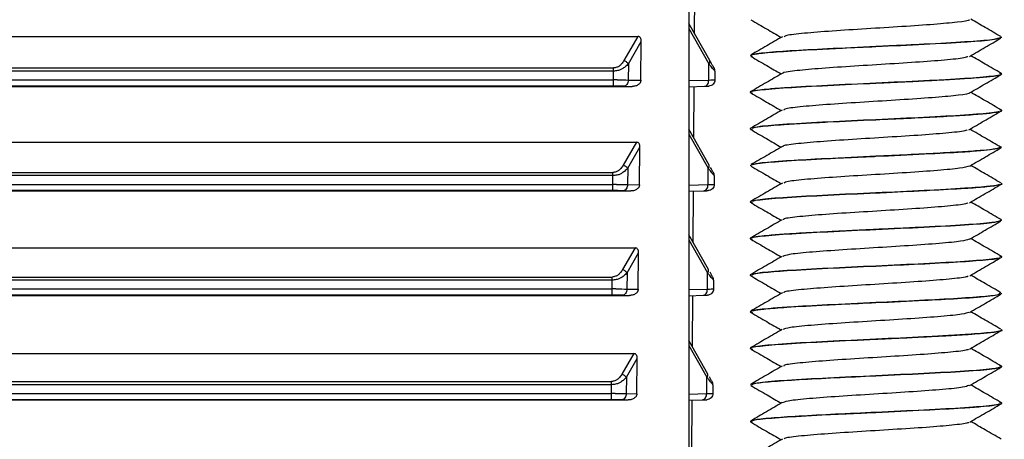
# Paper-space layout '_Top' of a CAD drawing. Units: millimetres. Extents: x -262 to 262, y -326 to 160.
# Drawn here: x 74 to 121, y -139 to -119 of the extents above; entities that cross this region are included whole.
import ezdxf

# ---------------------------------------------------------------- set-up
doc = ezdxf.new("R2010")
doc.units = ezdxf.units.MM

psp = doc.layouts.new('_Top')

# ---------------------------------------------------------------- linework, layer by layer
at = {"color": 7, "linetype": 'Continuous', "lineweight": 25}
for p, q in [((106.045, -97.228), (106.045, -165.2)), ((106.32, -117.229), (106.305, -119.672)), ((107.051, -120.984), (106.045, -119.216)), ((106.045, -119.452), (107.002, -121.135)), ((-103.61, -119.835), (103.61, -119.835)), ((103.61, -119.835), (102.942, -120.984)), ((103.154, -121.135), (103.771, -120.072)), ((103.75, -121.925), (103.771, -120.072)), ((121, -119.892), (121, -119.863)), ((115, -120.3), (115, -120.33)), ((109, -120.739), (109, -120.767)), ((-102.444, -121.341), (102.444, -121.341)), ((102.444, -121.491), (-102.444, -121.491)), ((102.442, -121.91), (102.444, -121.491)), ((103.154, -121.135), (103.149, -121.917)), ((106.997, -121.917), (107.002, -121.135)), ((107.293, -121.491), (107.29, -121.91)), ((-102.442, -121.91), (102.442, -121.91)), ((103.149, -121.917), (103.75, -121.925)), ((106.045, -121.944), (106.997, -121.917)), ((121, -121.642), (121, -121.613)), ((-103.333, -122.225), (103.333, -122.225)), ((102.442, -122.208), (-102.442, -122.208)), ((102.937, -122.214), (103.333, -122.225)), ((106.045, -122.235), (106.794, -122.214)), ((106.288, -122.229), (106.273, -124.672)), ((109, -122.488), (109, -122.517)), ((115, -122.05), (115, -122.079)), ((120.969, -123.391), (120.992, -123.405)), ((121, -123.391), (121, -123.363)), ((115, -123.801), (115, -123.83)), ((107.019, -125.984), (106.045, -124.272)), ((109, -124.239), (109, -124.267)), ((106.045, -124.509), (106.97, -126.135)), ((-103.545, -124.891), (103.545, -124.891)), ((103.545, -124.891), (102.91, -125.984)), ((103.122, -126.135), (103.707, -125.128)), ((103.686, -126.924), (103.707, -125.128)), ((120.992, -125.128), (120.969, -125.114)), ((121, -125.142), (121, -125.114)), ((115, -125.55), (115, -125.58)), ((103.122, -126.135), (103.117, -126.917)), ((106.965, -126.917), (106.97, -126.135)), ((109, -125.988), (109, -126.017)), ((-102.412, -126.341), (102.412, -126.341)), ((102.412, -126.491), (-102.412, -126.491)), ((102.41, -126.91), (102.412, -126.491)), ((107.261, -126.491), (107.258, -126.91)), ((-102.41, -126.91), (102.41, -126.91)), ((103.117, -126.917), (103.686, -126.924)), ((106.045, -126.943), (106.965, -126.917)), ((121, -126.892), (121, -126.863)), ((-103.269, -127.224), (103.269, -127.224)), ((102.409, -127.208), (-102.41, -127.208)), ((102.905, -127.214), (103.269, -127.224)), ((106.045, -127.235), (106.762, -127.214)), ((106.256, -127.229), (106.241, -129.672)), ((115, -127.3), (115, -127.33)), ((109, -127.738), (109, -127.767)), ((121, -128.642), (121, -128.613)), ((115, -129.05), (115, -129.079)), ((106.987, -130.984), (106.045, -129.328)), ((109, -129.488), (109, -129.516)), ((-103.48, -129.948), (103.48, -129.948)), ((103.48, -129.948), (102.877, -130.984)), ((106.045, -129.565), (106.938, -131.135)), ((103.09, -131.135), (103.642, -130.184)), ((103.622, -131.923), (103.642, -130.184)), ((121, -130.391), (121, -130.363)), ((115, -130.801), (115, -130.83)), ((-102.38, -131.341), (102.38, -131.341)), ((103.09, -131.135), (103.085, -131.917)), ((106.933, -131.917), (106.938, -131.135)), ((109, -131.239), (109, -131.267)), ((102.38, -131.491), (-102.38, -131.491)), ((-102.378, -131.91), (102.378, -131.91)), ((102.378, -131.91), (102.38, -131.491)), ((107.229, -131.491), (107.226, -131.91)), ((-103.205, -132.224), (103.205, -132.224)), ((102.377, -132.208), (-102.377, -132.208)), ((102.872, -132.214), (103.205, -132.224)), ((103.085, -131.917), (103.622, -131.923)), ((106.045, -131.942), (106.933, -131.917)), ((106.045, -132.234), (106.73, -132.214)), ((106.224, -132.229), (106.208, -134.672)), ((121, -132.142), (121, -132.114)), ((115, -132.55), (115, -132.58)), ((109, -132.988), (109, -133.017)), ((121, -133.892), (121, -133.863)), ((106.955, -135.984), (106.045, -134.385)), ((106.045, -134.621), (106.906, -136.135)), ((109, -134.738), (109, -134.767)), ((115, -134.3), (115, -134.329)), ((-103.416, -135.004), (103.416, -135.004)), ((103.416, -135.004), (102.845, -135.984)), ((103.058, -136.135), (103.577, -135.241)), ((103.558, -136.922), (103.577, -135.241)), ((121, -135.641), (121, -135.613)), ((103.058, -136.135), (103.053, -136.917)), ((106.901, -136.917), (106.906, -136.135)), ((115, -136.051), (115, -136.079)), ((-102.348, -136.341), (102.348, -136.341)), ((102.348, -136.491), (-102.348, -136.491)), ((102.346, -136.91), (102.348, -136.491)), ((107.197, -136.491), (107.194, -136.91)), ((109, -136.488), (109, -136.516)), ((109.017, -136.537), (109.067, -136.547)), ((-102.346, -136.91), (102.346, -136.91)), ((103.053, -136.917), (103.558, -136.922)), ((106.045, -136.941), (106.901, -136.917)), ((-103.141, -137.223), (103.141, -137.223)), ((102.345, -137.208), (-102.345, -137.208)), ((102.84, -137.214), (103.141, -137.223)), ((106.045, -137.233), (106.698, -137.214)), ((106.192, -137.229), (106.176, -139.672)), ((121, -137.392), (121, -137.364)), ((115, -137.801), (115, -137.83)), ((109, -138.239), (109, -138.267))]:
    psp.add_line(p, q, dxfattribs=at)
at = {"color": 7, "linetype": 'Continuous', "lineweight": 25, "flags": 128}
for points in [[(106.794, -122.214), (106.84, -122.213), (106.881, -122.212), (106.916, -122.211), (106.946, -122.21), (106.969, -122.209), (106.985, -122.209), (106.996, -122.208), (106.999, -122.208)], [(106.762, -127.214), (106.808, -127.213), (106.849, -127.212), (106.884, -127.211), (106.914, -127.21), (106.937, -127.209), (106.953, -127.209), (106.963, -127.208), (106.967, -127.208)], [(106.73, -132.214), (106.776, -132.213), (106.817, -132.212), (106.852, -132.211), (106.881, -132.21), (106.905, -132.209), (106.921, -132.209), (106.931, -132.208), (106.935, -132.208)], [(106.698, -137.214), (106.744, -137.213), (106.785, -137.212), (106.82, -137.211), (106.849, -137.21), (106.873, -137.209), (106.889, -137.209), (106.899, -137.208), (106.903, -137.208)]]:
    psp.add_lwpolyline(points, dxfattribs=at)
at = {"color": 7, "linetype": 'Continuous', "lineweight": 25}
for centre, radius, start, end in [((106.913, -121.023), 0.144, 308.6699, 15.6286), ((106.993, -121.489), 0.3, 359.6282, 29.6327), ((102.471, -140.679), 18.471, 88.5555, 90.0912), ((106.88, -126.023), 0.144, 308.6699, 15.6286), ((106.961, -126.489), 0.3, 359.6282, 29.6327), ((102.439, -145.679), 18.471, 88.5555, 90.0912), ((106.848, -131.023), 0.144, 308.6699, 15.6286), ((106.929, -131.489), 0.3, 359.6282, 29.6327), ((102.407, -150.679), 18.471, 88.5555, 90.0912), ((106.816, -136.023), 0.144, 308.6699, 15.6286), ((106.897, -136.489), 0.3, 359.6282, 29.6327), ((102.375, -155.679), 18.471, 88.5555, 90.0912)]:
    psp.add_arc(centre, radius, start, end, dxfattribs=at)
for points, knots in [([(109.014, -119.036), (109.265, -119.181), (109.749, -119.462), (110.232, -119.742), (110.465, -119.878)], [0, 0, 0, 0, 0.5183563, 1, 1, 1, 1]), ([(119.449, -119.031), (119.454, -119.036), (119.493, -119.076), (118.938, -119.151), (117.84, -119.257), (116.267, -119.363), (114.534, -119.469), (112.859, -119.575), (111.51, -119.681), (110.704, -119.771), (110.628, -119.826), (110.601, -119.845)], [0, 0, 0, 0, 0.018012, 0.148097, 0.27792, 0.407994, 0.537831, 0.667891, 0.797745, 0.92779, 1, 1, 1, 1]), ([(120.977, -119.84), (120.727, -119.695), (120.246, -119.416), (119.765, -119.137), (119.535, -119.003)], [0, 0, 0, 0, 0.5207086, 1, 1, 1, 1]), ([(103.771, -120.072), (103.771, -120.049), (103.77, -120.007), (103.758, -119.95), (103.734, -119.895), (103.686, -119.845), (103.635, -119.838), (103.61, -119.835)], [0, 0, 0, 0, 0.211843, 0.390439, 0.539737, 0.76857, 1, 1, 1, 1]), ([(110.523, -119.844), (110.273, -119.989), (109.772, -120.28), (109.271, -120.57), (109.02, -120.715)], [0, 0, 0, 0, 0.4997413, 1, 1, 1, 1]), ([(115, -120.3), (115.145, -120.293), (115.538, -120.276), (116.279, -120.242), (116.903, -120.214), (117.997, -120.157), (119.354, -120.079), (120.685, -119.98), (120.927, -119.9), (121.009, -119.866), (120.997, -119.863), (120.996, -119.863)], [0, 0, 0, 0, 0.046416, 0.125717, 0.238347, 0.252986, 0.503244, 0.749161, 0.982307, 0.997647, 1, 1, 1, 1]), ([(120.891, -119.917), (120.821, -119.943), (120.663, -120.003), (119.838, -120.073), (118.751, -120.142), (117.37, -120.216), (115.789, -120.292), (115, -120.33)], [0, 0, 0, 0, 0.200501, 0.450432, 0.465288, 0.732996, 1, 1, 1, 1]), ([(119.477, -120.785), (119.727, -120.64), (120.228, -120.349), (120.729, -120.059), (120.98, -119.914)], [0, 0, 0, 0, 0.499732, 1, 1, 1, 1]), ([(115, -120.33), (114.461, -120.354), (113.761, -120.385), (113.014, -120.421), (112.058, -120.47), (110.729, -120.546), (109.817, -120.614), (109.272, -120.676), (109.052, -120.717), (109.003, -120.755), (108.997, -120.774), (109.038, -120.784), (109.074, -120.793)], [0, 0, 0, 0, 0.161838, 0.209995, 0.236168, 0.470891, 0.677536, 0.703869, 0.874332, 0.933903, 0.940687, 1, 1, 1, 1]), ([(109.055, -120.713), (109.061, -120.706), (109.085, -120.68), (109.475, -120.623), (110.155, -120.56), (111.27, -120.484), (112.702, -120.412), (114.206, -120.339), (115, -120.3)], [0, 0, 0, 0, 0.050849, 0.191684, 0.433065, 0.491773, 0.731984, 1, 1, 1, 1]), ([(102.942, -120.984), (102.923, -121.012), (102.886, -121.067), (102.829, -121.14), (102.774, -121.2), (102.721, -121.247), (102.663, -121.283), (102.596, -121.31), (102.523, -121.33), (102.47, -121.337), (102.444, -121.341)], [0, 0, 0, 0, 0.165584, 0.323485, 0.451345, 0.558655, 0.657947, 0.762644, 0.88561, 1, 1, 1, 1]), ([(103.154, -121.135), (103.13, -121.107), (103.097, -121.078), (103.023, -121.025), (102.981, -121.002), (102.942, -120.984)], [0, 0, 0, 0, 0.5, 0.5, 1, 1, 1, 1]), ([(107.254, -121.341), (107.252, -121.337), (107.248, -121.33), (107.236, -121.309), (107.219, -121.279), (107.197, -121.241), (107.17, -121.193), (107.136, -121.134), (107.096, -121.064), (107.067, -121.012), (107.051, -120.984)], [0, 0, 0, 0, 0.111133, 0.245052, 0.353838, 0.457681, 0.567772, 0.693971, 0.839814, 1, 1, 1, 1]), ([(109.023, -120.79), (109.274, -120.935), (109.755, -121.214), (110.235, -121.493), (110.466, -121.627)], [0, 0, 0, 0, 0.520881, 1, 1, 1, 1]), ([(119.4, -120.785), (119.373, -120.805), (119.297, -120.86), (118.491, -120.951), (117.141, -121.057), (115.466, -121.162), (113.734, -121.268), (112.158, -121.374), (111.065, -121.48), (110.506, -121.555), (110.545, -121.595), (110.55, -121.6)], [0, 0, 0, 0, 0.073103, 0.203026, 0.332909, 0.462852, 0.592714, 0.722676, 0.852518, 0.982498, 1, 1, 1, 1]), ([(120.986, -121.593), (120.735, -121.448), (120.251, -121.168), (119.768, -120.887), (119.535, -120.752)], [0, 0, 0, 0, 0.5184352, 1, 1, 1, 1]), ([(103.154, -121.135), (103.128, -121.163), (103.081, -121.214), (103.004, -121.283), (102.931, -121.339), (102.864, -121.384), (102.773, -121.432), (102.634, -121.474), (102.51, -121.485), (102.444, -121.491)], [0, 0, 0, 0, 0.149996, 0.282575, 0.397909, 0.496263, 0.57807, 0.773557, 1, 1, 1, 1]), ([(107.293, -121.491), (107.293, -121.491), (107.293, -121.487), (107.281, -121.472), (107.236, -121.429), (107.181, -121.354), (107.109, -121.259), (107.041, -121.18), (107.002, -121.135)], [0, 0, 0, 0, 0.000381, 0.230174, 0.41972, 0.560781, 0.753823, 1, 1, 1, 1]), ([(102.442, -122.208), (102.442, -122.206), (102.442, -122.173), (102.442, -122.063), (102.442, -121.987), (102.442, -121.91)], [0, 0, 0, 0, 0.5, 0.5, 1, 1, 1, 1]), ([(103.149, -121.917), (103.147, -121.994), (103.124, -122.07), (103.045, -122.18), (102.991, -122.213), (102.937, -122.214)], [0, 0, 0, 0, 0.5, 0.5, 1, 1, 1, 1]), ([(103.751, -121.925), (103.75, -121.941), (103.748, -121.971), (103.734, -122.016), (103.712, -122.057), (103.681, -122.095), (103.617, -122.153), (103.501, -122.214), (103.391, -122.221), (103.333, -122.225)], [0, 0, 0, 0, 0.081653, 0.161627, 0.242978, 0.328617, 0.421049, 0.696867, 1, 1, 1, 1]), ([(106.794, -122.214), (106.848, -122.213), (106.902, -122.18), (106.977, -122.07), (106.998, -121.994), (106.997, -121.917)], [0, 0, 0, 0, 0.5, 0.5, 1, 1, 1, 1]), ([(107.29, -121.91), (107.29, -121.987), (107.258, -122.063), (107.151, -122.173), (107.076, -122.206), (106.999, -122.208)], [0, 0, 0, 0, 0.5, 0.5, 1, 1, 1, 1]), ([(110.512, -121.599), (110.262, -121.745), (109.761, -122.036), (109.26, -122.326), (109.009, -122.471)], [0, 0, 0, 0, 0.499752, 1, 1, 1, 1]), ([(115, -122.05), (115.782, -122.015), (117.346, -121.943), (119.352, -121.835), (120.639, -121.726), (121.132, -121.642), (120.947, -121.598), (120.913, -121.59)], [0, 0, 0, 0, 0.2365134, 0.4730321, 0.709556, 0.9460852, 1, 1, 1, 1]), ([(121, -121.641), (120.999, -121.645), (120.997, -121.652), (120.981, -121.663), (120.957, -121.674), (120.925, -121.684), (120.886, -121.694), (120.84, -121.704), (120.789, -121.713), (120.733, -121.723), (120.673, -121.732), (120.61, -121.741), (120.388, -121.769), (119.97, -121.81), (119.179, -121.866), (118.328, -121.914), (117.462, -121.96), (116.781, -121.995), (116.276, -122.02), (115.81, -122.042), (115.39, -122.062), (115.124, -122.073), (115, -122.079)], [0, 0, 0, 0, 0.026477, 0.05222, 0.077227, 0.101495, 0.12502, 0.147798, 0.169828, 0.191106, 0.211629, 0.231397, 0.250409, 0.403556, 0.50027, 0.635017, 0.749259, 0.810007, 0.865414, 0.915522, 0.960378, 1, 1, 1, 1]), ([(119.478, -122.534), (119.728, -122.389), (120.228, -122.099), (120.728, -121.809), (120.978, -121.664)], [0, 0, 0, 0, 0.499801, 1, 1, 1, 1]), ([(115, -122.079), (114.216, -122.116), (112.647, -122.189), (110.634, -122.298), (109.362, -122.407), (108.846, -122.487), (109.057, -122.531), (109.092, -122.539)], [0, 0, 0, 0, 0.238035, 0.47607, 0.714105, 0.95214, 1, 1, 1, 1]), ([(109.001, -122.488), (109.002, -122.484), (109.004, -122.473), (109.07, -122.438), (109.331, -122.39), (109.751, -122.349), (110.174, -122.311), (110.95, -122.251), (112.623, -122.164), (114.208, -122.088), (115, -122.05)], [0, 0, 0, 0, 0.026716, 0.078819, 0.246196, 0.356113, 0.371821, 0.496688, 0.748334, 1, 1, 1, 1]), ([(109.016, -122.535), (109.267, -122.68), (109.75, -122.961), (110.234, -123.241), (110.467, -123.377)], [0, 0, 0, 0, 0.5176957, 1, 1, 1, 1]), ([(119.468, -122.535), (119.469, -122.536), (119.509, -122.573), (118.994, -122.644), (117.929, -122.75), (116.38, -122.856), (114.651, -122.962), (112.961, -123.067), (111.588, -123.174), (110.711, -123.269), (110.616, -123.329), (110.577, -123.353)], [0, 0, 0, 0, 0.004448, 0.133908, 0.263075, 0.392542, 0.521701, 0.651174, 0.780328, 0.909804, 1, 1, 1, 1]), ([(120.993, -123.348), (120.743, -123.203), (120.256, -122.921), (119.77, -122.639), (119.534, -122.502)], [0, 0, 0, 0, 0.515012, 1, 1, 1, 1]), ([(110.509, -123.352), (110.259, -123.497), (109.759, -123.787), (109.259, -124.078), (109.008, -124.223)], [0, 0, 0, 0, 0.499813, 1, 1, 1, 1]), ([(115, -123.801), (115.784, -123.764), (117.352, -123.691), (119.367, -123.582), (120.636, -123.473), (121.153, -123.393), (120.951, -123.351), (120.922, -123.344)], [0, 0, 0, 0, 0.239756, 0.479512, 0.719268, 0.959023, 1, 1, 1, 1]), ([(115, -123.83), (114.213, -123.865), (113.03, -123.918), (111.583, -123.995), (110.379, -124.071), (109.355, -124.157), (108.85, -124.236), (109.052, -124.279), (109.085, -124.286)], [0, 0, 0, 0, 0.239318, 0.359564, 0.501206, 0.716009, 0.954464, 1, 1, 1, 1]), ([(109.079, -124.219), (109.159, -124.189), (109.333, -124.123), (110.663, -124.02), (112.64, -123.91), (114.213, -123.837), (115, -123.801)], [0, 0, 0, 0, 0.215896, 0.477264, 0.738632, 1, 1, 1, 1]), ([(120.875, -123.436), (120.836, -123.449), (120.727, -123.486), (120.135, -123.547), (119.181, -123.617), (117.942, -123.688), (116.52, -123.759), (115.507, -123.806), (115, -123.83)], [0, 0, 0, 0, 0.100822, 0.280658, 0.460493, 0.640329, 0.820164, 1, 1, 1, 1]), ([(119.439, -124.302), (119.687, -124.157), (120.182, -123.868), (120.679, -123.578), (120.927, -123.434)], [0, 0, 0, 0, 0.499922, 1, 1, 1, 1]), ([(109.007, -124.282), (109.258, -124.428), (109.744, -124.709), (110.23, -124.991), (110.465, -125.128)], [0, 0, 0, 0, 0.5157598, 1, 1, 1, 1]), ([(119.367, -124.302), (119.353, -124.314), (119.297, -124.361), (118.553, -124.443), (117.248, -124.55), (115.581, -124.655), (113.845, -124.761), (112.257, -124.867), (111.118, -124.973), (110.539, -125.049), (110.562, -125.09), (110.565, -125.095)], [0, 0, 0, 0, 0.044859, 0.178494, 0.311795, 0.445429, 0.57873, 0.712363, 0.84566, 0.979293, 1, 1, 1, 1]), ([(120.986, -125.139), (120.739, -124.994), (120.244, -124.705), (119.747, -124.416), (119.499, -124.272)], [0, 0, 0, 0, 0.500045, 1, 1, 1, 1]), ([(103.707, -125.128), (103.706, -125.105), (103.705, -125.063), (103.693, -125.006), (103.669, -124.951), (103.621, -124.901), (103.57, -124.895), (103.545, -124.891)], [0, 0, 0, 0, 0.2117276, 0.3903261, 0.5397498, 0.7685827, 1, 1, 1, 1]), ([(110.523, -125.095), (110.273, -125.24), (109.773, -125.53), (109.272, -125.82), (109.022, -125.965)], [0, 0, 0, 0, 0.499787, 1, 1, 1, 1]), ([(115, -125.55), (115.507, -125.527), (116.52, -125.48), (117.943, -125.409), (119.18, -125.339), (120.141, -125.269), (120.782, -125.201), (120.903, -125.157), (120.96, -125.137)], [0, 0, 0, 0, 0.170108, 0.340217, 0.510325, 0.680433, 0.850542, 1, 1, 1, 1]), ([(120.908, -125.163), (120.84, -125.191), (120.728, -125.237), (120.008, -125.306), (119.005, -125.381), (117.315, -125.469), (115.797, -125.542), (115, -125.58)], [0, 0, 0, 0, 0.206342, 0.337476, 0.492868, 0.733645, 1, 1, 1, 1]), ([(119.485, -126.031), (119.736, -125.886), (120.237, -125.595), (120.738, -125.305), (120.989, -125.16)], [0, 0, 0, 0, 0.49972, 1, 1, 1, 1]), ([(115, -125.58), (114.956, -125.582), (114.832, -125.588), (114.439, -125.605), (113.744, -125.637), (113.099, -125.666), (112.006, -125.723), (110.64, -125.801), (109.676, -125.875), (109.27, -125.93), (109.093, -125.961), (109.037, -125.993), (108.975, -126.011), (109.002, -126.017), (109.003, -126.017)], [0, 0, 0, 0, 0.0140468, 0.0396725, 0.1256032, 0.2373479, 0.2528577, 0.5021024, 0.7482476, 0.7928962, 0.873302, 0.9555847, 0.9984086, 1, 1, 1, 1]), ([(109.114, -125.962), (109.184, -125.936), (109.347, -125.875), (110.562, -125.775), (111.839, -125.707), (113.273, -125.633), (114.206, -125.588), (115, -125.55)], [0, 0, 0, 0, 0.197526, 0.4626, 0.684721, 0.731858, 1, 1, 1, 1]), ([(102.91, -125.984), (102.891, -126.012), (102.854, -126.067), (102.797, -126.14), (102.742, -126.2), (102.689, -126.247), (102.631, -126.283), (102.564, -126.31), (102.491, -126.33), (102.438, -126.337), (102.412, -126.341)], [0, 0, 0, 0, 0.1655844, 0.323485, 0.4513447, 0.5586549, 0.657947, 0.7626438, 0.8856101, 1, 1, 1, 1]), ([(103.122, -126.135), (103.096, -126.163), (103.049, -126.214), (102.972, -126.283), (102.899, -126.339), (102.832, -126.384), (102.74, -126.432), (102.602, -126.474), (102.478, -126.485), (102.412, -126.491)], [0, 0, 0, 0, 0.149996, 0.282575, 0.397909, 0.496263, 0.57807, 0.773557, 1, 1, 1, 1]), ([(103.122, -126.135), (103.098, -126.107), (103.065, -126.078), (102.99, -126.025), (102.949, -126.002), (102.91, -125.984)], [0, 0, 0, 0, 0.5, 0.5, 1, 1, 1, 1]), ([(107.261, -126.491), (107.261, -126.491), (107.261, -126.487), (107.249, -126.472), (107.204, -126.429), (107.149, -126.354), (107.077, -126.259), (107.009, -126.18), (106.97, -126.135)], [0, 0, 0, 0, 0.000381, 0.230174, 0.41972, 0.560781, 0.753823, 1, 1, 1, 1]), ([(107.222, -126.341), (107.217, -126.332), (107.208, -126.316), (107.164, -126.24), (107.117, -126.156), (107.09, -126.108)], [0, 0, 0, 0, 0.329796, 0.621416, 1, 1, 1, 1]), ([(109.017, -126.037), (109.268, -126.183), (109.751, -126.462), (110.233, -126.742), (110.465, -126.877)], [0, 0, 0, 0, 0.519347, 1, 1, 1, 1]), ([(119.486, -126.032), (119.364, -126.067), (119.119, -126.137), (118.004, -126.243), (116.494, -126.349), (114.766, -126.455), (113.071, -126.56), (111.663, -126.667), (110.762, -126.762), (110.638, -126.822), (110.587, -126.846)], [0, 0, 0, 0, 0.129694, 0.259491, 0.389511, 0.519324, 0.649328, 0.779159, 0.909147, 1, 1, 1, 1]), ([(120.978, -126.84), (120.728, -126.695), (120.246, -126.416), (119.765, -126.137), (119.535, -126.003)], [0, 0, 0, 0, 0.520675, 1, 1, 1, 1]), ([(102.41, -127.208), (102.41, -127.206), (102.41, -127.173), (102.41, -127.063), (102.41, -126.987), (102.41, -126.91)], [0, 0, 0, 0, 0.5, 0.5, 1, 1, 1, 1]), ([(103.117, -126.917), (103.115, -126.994), (103.091, -127.07), (103.013, -127.18), (102.959, -127.213), (102.904, -127.214)], [0, 0, 0, 0, 0.5, 0.5, 1, 1, 1, 1]), ([(103.687, -126.924), (103.686, -126.94), (103.684, -126.97), (103.67, -127.015), (103.648, -127.056), (103.617, -127.094), (103.553, -127.152), (103.437, -127.213), (103.327, -127.221), (103.269, -127.224)], [0, 0, 0, 0, 0.081687, 0.161678, 0.243026, 0.328642, 0.421032, 0.696852, 1, 1, 1, 1]), ([(106.762, -127.214), (106.816, -127.213), (106.869, -127.18), (106.945, -127.07), (106.966, -126.994), (106.965, -126.917)], [0, 0, 0, 0, 0.5, 0.5, 1, 1, 1, 1]), ([(107.258, -126.91), (107.258, -126.987), (107.226, -127.063), (107.119, -127.173), (107.044, -127.206), (106.967, -127.208)], [0, 0, 0, 0, 0.5, 0.5, 1, 1, 1, 1]), ([(110.521, -126.845), (110.271, -126.99), (109.77, -127.281), (109.268, -127.571), (109.018, -127.716)], [0, 0, 0, 0, 0.499738, 1, 1, 1, 1]), ([(115, -127.3), (115.79, -127.265), (117.364, -127.195), (119.261, -127.085), (120.169, -127.016), (120.489, -126.981), (120.831, -126.939), (121.146, -126.9), (120.996, -126.863), (120.993, -126.863)], [0, 0, 0, 0, 0.251379, 0.500617, 0.713159, 0.744293, 0.747773, 0.996241, 1, 1, 1, 1]), ([(120.901, -126.917), (120.854, -126.94), (120.8, -126.967), (120.392, -127.019), (119.957, -127.061), (118.986, -127.13), (118.109, -127.177), (116.747, -127.246), (115.867, -127.29), (115.08, -127.326), (115, -127.33)], [0, 0, 0, 0, 0.170759, 0.200448, 0.377289, 0.466141, 0.702684, 0.732392, 0.972742, 1, 1, 1, 1]), ([(119.475, -127.786), (119.725, -127.641), (120.226, -127.35), (120.727, -127.06), (120.978, -126.915)], [0, 0, 0, 0, 0.499745, 1, 1, 1, 1]), ([(115, -127.33), (114.216, -127.366), (112.647, -127.439), (110.635, -127.548), (109.359, -127.658), (108.845, -127.739), (109.067, -127.784), (109.11, -127.793)], [0, 0, 0, 0, 0.235859, 0.471718, 0.707577, 0.943436, 1, 1, 1, 1]), ([(109.106, -127.712), (109.181, -127.684), (109.354, -127.62), (110.665, -127.519), (112.64, -127.409), (114.213, -127.337), (115, -127.3)], [0, 0, 0, 0, 0.203986, 0.469324, 0.734662, 1, 1, 1, 1]), ([(109.023, -127.79), (109.274, -127.935), (109.755, -128.213), (110.236, -128.493), (110.466, -128.627)], [0, 0, 0, 0, 0.520437, 1, 1, 1, 1]), ([(119.399, -127.786), (119.388, -127.801), (119.352, -127.851), (118.634, -127.937), (117.346, -128.042), (115.698, -128.148), (113.96, -128.254), (112.35, -128.36), (111.179, -128.466), (110.553, -128.546), (110.572, -128.591), (110.576, -128.601)], [0, 0, 0, 0, 0.054861, 0.18471, 0.314479, 0.444347, 0.574096, 0.703982, 0.833712, 0.963614, 1, 1, 1, 1]), ([(120.988, -128.595), (120.738, -128.449), (120.253, -128.169), (119.768, -127.887), (119.534, -127.752)], [0, 0, 0, 0, 0.517361, 1, 1, 1, 1]), ([(110.511, -128.601), (110.26, -128.746), (109.759, -129.037), (109.259, -129.327), (109.008, -129.472)], [0, 0, 0, 0, 0.499766, 1, 1, 1, 1]), ([(115, -129.05), (115.391, -129.032), (116.177, -128.995), (117.684, -128.927), (119.351, -128.83), (120.684, -128.726), (121.009, -128.646), (120.999, -128.602), (120.984, -128.595), (120.977, -128.592)], [0, 0, 0, 0, 0.118875, 0.239259, 0.47706, 0.71352, 0.949995, 0.978053, 1, 1, 1, 1]), ([(115, -129.079), (114.216, -129.115), (112.647, -129.188), (110.633, -129.298), (109.363, -129.407), (108.847, -129.487), (109.054, -129.53), (109.088, -129.537)], [0, 0, 0, 0, 0.238546, 0.477091, 0.715637, 0.954183, 1, 1, 1, 1]), ([(109, -129.49), (109.001, -129.486), (109.002, -129.477), (109.021, -129.463), (109.063, -129.446), (109.14, -129.427), (109.263, -129.406), (109.489, -129.376), (109.927, -129.331), (110.585, -129.279), (111.515, -129.222), (112.302, -129.182), (112.989, -129.148), (113.318, -129.132), (113.685, -129.114), (114.09, -129.095), (114.533, -129.073), (114.841, -129.058), (115, -129.051)], [0, 0, 0, 0, 0.025755, 0.057727, 0.095915, 0.140342, 0.191038, 0.248031, 0.35365, 0.496749, 0.583903, 0.748479, 0.781562, 0.8182, 0.858382, 0.902091, 0.949304, 1, 1, 1, 1]), ([(120.902, -128.665), (120.825, -128.694), (120.652, -128.759), (119.335, -128.86), (117.36, -128.97), (115.787, -129.043), (115, -129.079)], [0, 0, 0, 0, 0.207316, 0.471544, 0.735772, 1, 1, 1, 1]), ([(119.481, -129.532), (119.73, -129.387), (120.23, -129.097), (120.731, -128.807), (120.981, -128.662)], [0, 0, 0, 0, 0.4998054, 1, 1, 1, 1]), ([(109.015, -129.534), (109.266, -129.68), (109.75, -129.96), (110.234, -130.241), (110.467, -130.377)], [0, 0, 0, 0, 0.517289, 1, 1, 1, 1]), ([(119.465, -129.531), (119.365, -129.564), (119.158, -129.632), (118.086, -129.736), (116.607, -129.842), (114.883, -129.948), (113.176, -130.053), (111.745, -130.16), (110.773, -130.259), (110.623, -130.324), (110.555, -130.353)], [0, 0, 0, 0, 0.120274, 0.248993, 0.378024, 0.506738, 0.635772, 0.764482, 0.893516, 1, 1, 1, 1]), ([(120.992, -130.348), (120.742, -130.203), (120.256, -129.921), (119.769, -129.639), (119.533, -129.502)], [0, 0, 0, 0, 0.514807, 1, 1, 1, 1]), ([(103.642, -130.184), (103.641, -130.162), (103.64, -130.12), (103.628, -130.063), (103.604, -130.008), (103.556, -129.957), (103.506, -129.951), (103.48, -129.948)], [0, 0, 0, 0, 0.211612, 0.390213, 0.539762, 0.768595, 1, 1, 1, 1]), ([(110.511, -130.351), (110.261, -130.496), (109.761, -130.787), (109.261, -131.077), (109.011, -131.222)], [0, 0, 0, 0, 0.499829, 1, 1, 1, 1]), ([(115, -130.801), (115.784, -130.765), (117.352, -130.692), (119.367, -130.582), (120.635, -130.473), (121.153, -130.394), (120.952, -130.351), (120.922, -130.345)], [0, 0, 0, 0, 0.239812, 0.479625, 0.719437, 0.95925, 1, 1, 1, 1]), ([(120.918, -130.41), (120.927, -130.418), (120.976, -130.459), (120.319, -130.533), (119.001, -130.632), (117.125, -130.731), (115.708, -130.797), (115, -130.83)], [0, 0, 0, 0, 0.057188, 0.292891, 0.528594, 0.764297, 1, 1, 1, 1]), ([(119.491, -131.278), (119.741, -131.133), (120.242, -130.842), (120.743, -130.552), (120.994, -130.407)], [0, 0, 0, 0, 0.499761, 1, 1, 1, 1]), ([(115, -130.83), (114.21, -130.865), (112.633, -130.935), (110.738, -131.045), (109.831, -131.114), (109.512, -131.149), (109.168, -131.191), (108.849, -131.237), (109.053, -131.28), (109.087, -131.287)], [0, 0, 0, 0, 0.240352, 0.479601, 0.681417, 0.711727, 0.715513, 0.952939, 1, 1, 1, 1]), ([(109.084, -131.219), (109.162, -131.189), (109.337, -131.123), (110.664, -131.02), (112.64, -130.911), (114.213, -130.838), (115, -130.801)], [0, 0, 0, 0, 0.213872, 0.475915, 0.737957, 1, 1, 1, 1]), ([(102.877, -130.984), (102.859, -131.012), (102.822, -131.067), (102.765, -131.14), (102.71, -131.2), (102.657, -131.247), (102.599, -131.283), (102.532, -131.31), (102.459, -131.33), (102.406, -131.337), (102.38, -131.341)], [0, 0, 0, 0, 0.1655844, 0.323485, 0.4513447, 0.5586549, 0.657947, 0.7626438, 0.8856101, 1, 1, 1, 1]), ([(103.09, -131.135), (103.064, -131.163), (103.016, -131.214), (102.94, -131.283), (102.867, -131.339), (102.8, -131.384), (102.708, -131.432), (102.57, -131.474), (102.446, -131.485), (102.38, -131.491)], [0, 0, 0, 0, 0.1499965, 0.2825751, 0.397909, 0.4962634, 0.5780701, 0.7735574, 1, 1, 1, 1]), ([(103.09, -131.135), (103.066, -131.107), (103.033, -131.078), (102.958, -131.025), (102.917, -131.002), (102.877, -130.984)], [0, 0, 0, 0, 0.5, 0.5, 1, 1, 1, 1]), ([(107.229, -131.491), (107.229, -131.491), (107.229, -131.487), (107.217, -131.472), (107.171, -131.429), (107.117, -131.354), (107.045, -131.259), (106.977, -131.18), (106.938, -131.135)], [0, 0, 0, 0, 0.000381, 0.2301744, 0.4197201, 0.5607811, 0.753823, 1, 1, 1, 1]), ([(107.19, -131.341), (107.185, -131.332), (107.176, -131.316), (107.132, -131.24), (107.085, -131.156), (107.058, -131.108)], [0, 0, 0, 0, 0.329796, 0.621416, 1, 1, 1, 1]), ([(109.009, -131.283), (109.26, -131.429), (109.745, -131.71), (110.231, -131.992), (110.465, -132.128)], [0, 0, 0, 0, 0.516542, 1, 1, 1, 1]), ([(119.411, -131.279), (119.407, -131.294), (119.395, -131.344), (118.7, -131.429), (117.449, -131.536), (115.813, -131.641), (114.073, -131.747), (112.451, -131.853), (111.238, -131.959), (110.592, -132.039), (110.59, -132.084), (110.59, -132.094)], [0, 0, 0, 0, 0.055145, 0.185041, 0.314614, 0.444509, 0.574077, 0.703972, 0.833544, 0.963435, 1, 1, 1, 1]), ([(120.981, -132.091), (120.73, -131.946), (120.248, -131.667), (119.766, -131.387), (119.535, -131.253)], [0, 0, 0, 0, 0.519162, 1, 1, 1, 1]), ([(102.378, -132.208), (102.378, -132.206), (102.378, -132.173), (102.378, -132.063), (102.378, -131.987), (102.378, -131.91)], [0, 0, 0, 0, 0.5, 0.5, 1, 1, 1, 1]), ([(107.226, -131.91), (107.226, -131.987), (107.194, -132.063), (107.087, -132.173), (107.012, -132.206), (106.935, -132.208)], [0, 0, 0, 0, 0.5, 0.5, 1, 1, 1, 1]), ([(103.085, -131.917), (103.083, -131.994), (103.059, -132.07), (102.981, -132.18), (102.927, -132.213), (102.872, -132.214)], [0, 0, 0, 0, 0.5, 0.5, 1, 1, 1, 1]), ([(103.623, -131.923), (103.622, -131.939), (103.62, -131.969), (103.606, -132.014), (103.584, -132.055), (103.553, -132.093), (103.489, -132.151), (103.373, -132.212), (103.262, -132.22), (103.205, -132.224)], [0, 0, 0, 0, 0.0817218, 0.1617286, 0.2430731, 0.3286654, 0.4210146, 0.6968373, 1, 1, 1, 1]), ([(106.73, -132.214), (106.784, -132.213), (106.837, -132.18), (106.913, -132.07), (106.934, -131.994), (106.933, -131.917)], [0, 0, 0, 0, 0.5, 0.5, 1, 1, 1, 1]), ([(110.524, -132.094), (110.274, -132.239), (109.774, -132.529), (109.273, -132.819), (109.022, -132.965)], [0, 0, 0, 0, 0.499773, 1, 1, 1, 1]), ([(115, -132.55), (115.709, -132.517), (117.126, -132.451), (118.998, -132.353), (120.329, -132.254), (121.002, -132.175), (120.93, -132.128), (120.908, -132.114)], [0, 0, 0, 0, 0.2258264, 0.4516527, 0.6774791, 0.9033054, 1, 1, 1, 1]), ([(120.902, -132.164), (120.83, -132.192), (120.664, -132.254), (119.435, -132.356), (118.154, -132.424), (116.723, -132.498), (115.791, -132.542), (115, -132.58)], [0, 0, 0, 0, 0.205633, 0.46887, 0.688272, 0.735118, 1, 1, 1, 1]), ([(119.482, -133.033), (119.733, -132.887), (120.234, -132.597), (120.735, -132.306), (120.986, -132.161)], [0, 0, 0, 0, 0.499715, 1, 1, 1, 1]), ([(115, -132.58), (114.443, -132.605), (113.679, -132.64), (112.93, -132.675), (111.986, -132.724), (110.808, -132.791), (109.906, -132.858), (109.565, -132.893), (109.482, -132.902), (109.16, -132.942), (108.862, -132.99), (109.056, -133.033), (109.092, -133.041)], [0, 0, 0, 0, 0.167679, 0.230275, 0.239047, 0.476167, 0.646763, 0.691915, 0.708102, 0.710129, 0.945438, 1, 1, 1, 1]), ([(109.116, -132.961), (109.181, -132.935), (109.289, -132.891), (109.993, -132.824), (110.997, -132.748), (112.69, -132.661), (114.206, -132.588), (115, -132.55)], [0, 0, 0, 0, 0.194967, 0.32805, 0.486171, 0.730935, 1, 1, 1, 1]), ([(109.02, -133.038), (109.271, -133.184), (109.753, -133.463), (110.234, -133.743), (110.466, -133.877)], [0, 0, 0, 0, 0.5201331, 1, 1, 1, 1]), ([(119.448, -133.032), (119.364, -133.062), (119.184, -133.128), (118.175, -133.229), (116.714, -133.335), (115, -133.441), (113.286, -133.546), (111.825, -133.652), (110.821, -133.753), (110.64, -133.818), (110.557, -133.848)], [0, 0, 0, 0, 0.111791, 0.241419, 0.371237, 0.500882, 0.630684, 0.760348, 0.890132, 1, 1, 1, 1]), ([(120.98, -133.84), (120.729, -133.695), (120.247, -133.416), (119.766, -133.136), (119.535, -133.002)], [0, 0, 0, 0, 0.520254, 1, 1, 1, 1]), ([(110.519, -133.846), (110.268, -133.991), (109.767, -134.282), (109.266, -134.572), (109.015, -134.718)], [0, 0, 0, 0, 0.499744, 1, 1, 1, 1]), ([(115, -134.3), (115.786, -134.265), (116.967, -134.212), (118.413, -134.135), (119.62, -134.059), (120.626, -133.973), (121.146, -133.9), (120.994, -133.864), (120.992, -133.863)], [0, 0, 0, 0, 0.249446, 0.37478, 0.522704, 0.7466806, 0.9953429, 1, 1, 1, 1]), ([(121, -133.892), (120.999, -133.895), (120.997, -133.902), (120.982, -133.913), (120.961, -133.922), (120.932, -133.932), (120.898, -133.941), (120.86, -133.95), (120.818, -133.958), (120.774, -133.966), (120.728, -133.973), (120.681, -133.98), (120.635, -133.987), (120.589, -133.993), (120.389, -134.019), (119.988, -134.059), (119.191, -134.115), (118.314, -134.165), (117.438, -134.211), (116.759, -134.246), (116.234, -134.272), (115.766, -134.294), (115.361, -134.313), (115.113, -134.324), (115, -134.329)], [0, 0, 0, 0, 0.025777, 0.050478, 0.0741, 0.09664, 0.118095, 0.138463, 0.15774, 0.175924, 0.193015, 0.209011, 0.223911, 0.237714, 0.250422, 0.394146, 0.499951, 0.641075, 0.748535, 0.813208, 0.870648, 0.9209, 0.964012, 1, 1, 1, 1]), ([(119.475, -134.786), (119.725, -134.641), (120.225, -134.35), (120.726, -134.06), (120.976, -133.915)], [0, 0, 0, 0, 0.499763, 1, 1, 1, 1]), ([(115, -134.329), (114.216, -134.366), (112.647, -134.439), (110.634, -134.548), (109.359, -134.657), (108.846, -134.739), (109.064, -134.783), (109.105, -134.792)], [0, 0, 0, 0, 0.236401, 0.472802, 0.709203, 0.945604, 1, 1, 1, 1]), ([(109.002, -134.738), (109.01, -134.726), (109.021, -134.708), (109.145, -134.674), (109.511, -134.616), (110.614, -134.519), (112.614, -134.414), (114.205, -134.338), (115, -134.3)], [0, 0, 0, 0, 0.079235, 0.120902, 0.246251, 0.494415, 0.747198, 1, 1, 1, 1]), ([(103.577, -135.241), (103.576, -135.218), (103.576, -135.176), (103.563, -135.119), (103.54, -135.064), (103.491, -135.014), (103.441, -135.007), (103.416, -135.004)], [0, 0, 0, 0, 0.2114964, 0.3901004, 0.539775, 0.7686082, 1, 1, 1, 1]), ([(109.022, -134.789), (109.272, -134.934), (109.754, -135.213), (110.235, -135.492), (110.467, -135.627)], [0, 0, 0, 0, 0.51953, 1, 1, 1, 1]), ([(119.41, -134.786), (119.409, -134.796), (119.406, -134.842), (118.766, -134.922), (117.546, -135.028), (115.929, -135.134), (114.188, -135.24), (112.547, -135.346), (111.305, -135.452), (110.601, -135.537), (110.592, -135.587), (110.589, -135.602)], [0, 0, 0, 0, 0.037354, 0.167081, 0.296689, 0.426433, 0.556022, 0.685783, 0.815353, 0.945129, 1, 1, 1, 1]), ([(120.99, -135.596), (120.739, -135.451), (120.254, -135.169), (119.769, -134.888), (119.534, -134.751)], [0, 0, 0, 0, 0.516415, 1, 1, 1, 1]), ([(110.51, -135.601), (110.26, -135.747), (109.759, -136.037), (109.258, -136.328), (109.008, -136.473)], [0, 0, 0, 0, 0.499781, 1, 1, 1, 1]), ([(115, -136.051), (115.784, -136.014), (117.353, -135.941), (119.367, -135.832), (120.637, -135.723), (121.153, -135.643), (120.946, -135.599), (120.913, -135.592)], [0, 0, 0, 0, 0.238623, 0.477246, 0.715869, 0.954493, 1, 1, 1, 1]), ([(120.908, -135.663), (120.831, -135.692), (120.657, -135.758), (119.336, -135.86), (117.36, -135.969), (115.787, -136.042), (115, -136.079)], [0, 0, 0, 0, 0.210237, 0.473491, 0.736746, 1, 1, 1, 1]), ([(119.482, -136.531), (119.732, -136.386), (120.232, -136.096), (120.733, -135.805), (120.983, -135.66)], [0, 0, 0, 0, 0.499789, 1, 1, 1, 1]), ([(102.845, -135.984), (102.827, -136.012), (102.79, -136.067), (102.733, -136.14), (102.678, -136.2), (102.625, -136.247), (102.567, -136.283), (102.5, -136.31), (102.427, -136.33), (102.374, -136.337), (102.348, -136.341)], [0, 0, 0, 0, 0.165584, 0.323485, 0.451345, 0.558655, 0.657947, 0.762644, 0.88561, 1, 1, 1, 1]), ([(103.058, -136.135), (103.032, -136.163), (102.984, -136.214), (102.908, -136.283), (102.835, -136.339), (102.768, -136.384), (102.676, -136.432), (102.538, -136.474), (102.414, -136.485), (102.348, -136.491)], [0, 0, 0, 0, 0.149996, 0.282575, 0.397909, 0.496263, 0.57807, 0.773557, 1, 1, 1, 1]), ([(103.058, -136.135), (103.034, -136.107), (103.001, -136.078), (102.926, -136.025), (102.885, -136.002), (102.845, -135.984)], [0, 0, 0, 0, 0.5, 0.5, 1, 1, 1, 1]), ([(107.197, -136.491), (107.197, -136.491), (107.197, -136.487), (107.184, -136.472), (107.139, -136.429), (107.085, -136.354), (107.013, -136.259), (106.944, -136.18), (106.906, -136.135)], [0, 0, 0, 0, 0.000381, 0.2301744, 0.4197201, 0.5607811, 0.753823, 1, 1, 1, 1]), ([(107.158, -136.341), (107.153, -136.332), (107.143, -136.316), (107.1, -136.24), (107.053, -136.156), (107.026, -136.108)], [0, 0, 0, 0, 0.329796, 0.621416, 1, 1, 1, 1]), ([(115, -136.079), (114.342, -136.109), (113.025, -136.17), (111.257, -136.262), (109.912, -136.354), (109.104, -136.438), (109.072, -136.492), (109.057, -136.516)], [0, 0, 0, 0, 0.209641, 0.419282, 0.628922, 0.838563, 1, 1, 1, 1]), ([(109.079, -136.47), (109.158, -136.439), (109.333, -136.373), (110.663, -136.27), (112.64, -136.16), (114.213, -136.087), (115, -136.051)], [0, 0, 0, 0, 0.216233, 0.477489, 0.738744, 1, 1, 1, 1]), ([(109.037, -136.545), (109.287, -136.69), (109.765, -136.967), (110.242, -137.244), (110.469, -137.376)], [0, 0, 0, 0, 0.524328, 1, 1, 1, 1]), ([(119.437, -136.531), (119.371, -136.559), (119.223, -136.623), (118.253, -136.722), (116.825, -136.827), (115.116, -136.934), (113.394, -137.039), (111.912, -137.145), (110.839, -137.249), (110.628, -137.318), (110.526, -137.352)], [0, 0, 0, 0, 0.104218, 0.232954, 0.362011, 0.490743, 0.6198, 0.748537, 0.877595, 1, 1, 1, 1]), ([(120.991, -137.348), (120.741, -137.203), (120.255, -136.921), (119.769, -136.639), (119.533, -136.502)], [0, 0, 0, 0, 0.5149065, 1, 1, 1, 1]), ([(102.345, -137.208), (102.345, -137.206), (102.345, -137.173), (102.345, -137.063), (102.345, -136.987), (102.345, -136.91)], [0, 0, 0, 0, 0.5, 0.5, 1, 1, 1, 1]), ([(103.053, -136.917), (103.051, -136.994), (103.027, -137.07), (102.949, -137.18), (102.895, -137.213), (102.84, -137.214)], [0, 0, 0, 0, 0.5, 0.5, 1, 1, 1, 1]), ([(103.559, -136.922), (103.558, -136.938), (103.556, -136.969), (103.542, -137.013), (103.52, -137.054), (103.489, -137.093), (103.425, -137.15), (103.309, -137.211), (103.198, -137.219), (103.141, -137.223)], [0, 0, 0, 0, 0.081756, 0.161779, 0.24312, 0.328689, 0.420997, 0.696822, 1, 1, 1, 1]), ([(106.698, -137.214), (106.752, -137.213), (106.805, -137.18), (106.88, -137.07), (106.902, -136.994), (106.901, -136.917)], [0, 0, 0, 0, 0.5, 0.5, 1, 1, 1, 1]), ([(107.194, -136.91), (107.194, -136.987), (107.162, -137.063), (107.055, -137.173), (106.979, -137.206), (106.903, -137.208)], [0, 0, 0, 0, 0.5, 0.5, 1, 1, 1, 1]), ([(110.514, -137.35), (110.264, -137.495), (109.764, -137.785), (109.264, -138.075), (109.014, -138.22)], [0, 0, 0, 0, 0.499846, 1, 1, 1, 1]), ([(115, -137.801), (115.784, -137.765), (117.352, -137.692), (119.367, -137.583), (120.636, -137.473), (121.153, -137.394), (120.951, -137.351), (120.921, -137.345)], [0, 0, 0, 0, 0.239578, 0.479155, 0.718733, 0.95831, 1, 1, 1, 1]), ([(120.916, -137.411), (120.847, -137.44), (120.735, -137.486), (120.011, -137.556), (119.006, -137.632), (117.314, -137.719), (115.796, -137.792), (115, -137.83)], [0, 0, 0, 0, 0.209816, 0.340312, 0.495201, 0.735492, 1, 1, 1, 1]), ([(119.489, -138.279), (119.739, -138.134), (120.241, -137.843), (120.742, -137.553), (120.993, -137.407)], [0, 0, 0, 0, 0.499738, 1, 1, 1, 1]), ([(115, -137.83), (114.856, -137.837), (114.462, -137.854), (113.723, -137.888), (113.101, -137.916), (112.013, -137.972), (110.65, -138.051), (109.343, -138.149), (109.027, -138.229), (108.993, -138.271), (109.049, -138.28), (109.092, -138.288)], [0, 0, 0, 0, 0.044001, 0.120139, 0.226926, 0.240599, 0.478052, 0.713093, 0.936217, 0.950733, 1, 1, 1, 1]), ([(109.099, -138.218), (109.113, -138.201), (109.152, -138.154), (109.919, -138.077), (111.255, -137.985), (113.025, -137.893), (114.342, -137.832), (115, -137.801)], [0, 0, 0, 0, 0.117609, 0.338207, 0.558805, 0.779402, 1, 1, 1, 1]), ([(109.011, -138.284), (109.262, -138.43), (109.747, -138.71), (110.231, -138.992), (110.465, -139.127)], [0, 0, 0, 0, 0.517519, 1, 1, 1, 1]), ([(119.423, -138.279), (119.427, -138.29), (119.444, -138.335), (118.826, -138.415), (117.647, -138.521), (116.042, -138.627), (114.303, -138.733), (112.652, -138.839), (111.37, -138.945), (110.645, -139.03), (110.611, -139.08), (110.601, -139.095)], [0, 0, 0, 0, 0.03681, 0.166708, 0.29628, 0.426178, 0.555753, 0.685648, 0.815228, 0.945118, 1, 1, 1, 1]), ([(120.988, -139.095), (120.734, -138.948), (120.249, -138.668), (119.765, -138.387), (119.535, -138.253)], [0, 0, 0, 0, 0.5232162, 1, 1, 1, 1]), ([(110.53, -139.09), (110.277, -139.237), (109.77, -139.531), (109.263, -139.824), (109.01, -139.971)], [0, 0, 0, 0, 0.499736, 1, 1, 1, 1])]:
    psp.add_open_spline(points, degree=3, knots=knots, dxfattribs=at)
for points in [[(102.444, -121.491), (102.444, -121.439), (102.444, -121.386), (102.444, -121.341)], [(102.62, -121.911), (102.561, -121.911), (102.502, -121.91), (102.442, -121.91)], [(102.62, -121.911), (102.819, -121.912), (103.006, -121.914), (103.149, -121.917)], [(106.997, -121.917), (107.14, -121.914), (107.238, -121.912), (107.274, -121.911)], [(107.29, -121.91), (107.29, -121.91), (107.285, -121.911), (107.274, -121.911)], [(102.412, -126.491), (102.412, -126.439), (102.412, -126.386), (102.412, -126.341)], [(102.588, -126.911), (102.529, -126.911), (102.47, -126.91), (102.41, -126.91)], [(102.588, -126.911), (102.787, -126.912), (102.974, -126.914), (103.117, -126.917)], [(106.965, -126.917), (107.108, -126.914), (107.206, -126.912), (107.242, -126.911)], [(107.258, -126.91), (107.258, -126.91), (107.253, -126.911), (107.242, -126.911)], [(102.38, -131.491), (102.38, -131.439), (102.38, -131.386), (102.38, -131.341)], [(102.556, -131.911), (102.497, -131.911), (102.437, -131.91), (102.378, -131.91)], [(102.556, -131.911), (102.755, -131.912), (102.942, -131.914), (103.085, -131.917)], [(106.933, -131.917), (107.076, -131.914), (107.174, -131.912), (107.21, -131.911)], [(107.226, -131.91), (107.226, -131.91), (107.221, -131.911), (107.21, -131.911)], [(102.348, -136.491), (102.348, -136.439), (102.348, -136.386), (102.348, -136.341)], [(102.524, -136.911), (102.465, -136.911), (102.405, -136.91), (102.346, -136.91)], [(102.524, -136.911), (102.722, -136.912), (102.91, -136.914), (103.053, -136.917)], [(106.901, -136.917), (107.044, -136.914), (107.142, -136.912), (107.178, -136.911)], [(107.194, -136.91), (107.194, -136.91), (107.189, -136.911), (107.178, -136.911)]]:
    psp.add_open_spline(points, degree=3, dxfattribs=at)

doc.saveas('drawing.dxf')
